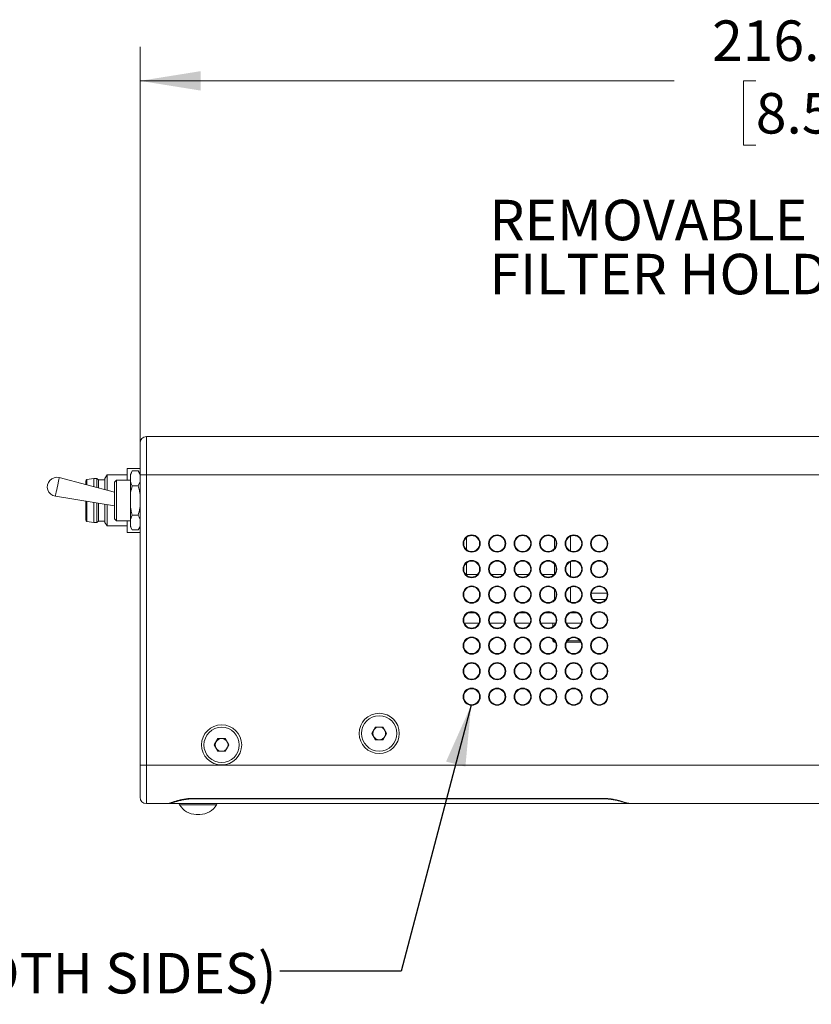
# Model space of a CAD drawing. Units: millimetres. Extents: x 2 to 278, y 1 to 215.
# Drawn here: x 76 to 117, y 84 to 135 of the extents above; entities that cross this region are included whole.
import ezdxf

# ---------------------------------------------------------------- set-up
doc = ezdxf.new("R2010")
doc.units = ezdxf.units.MM
doc.styles.add('SLDTEXTSTYLE0', font='TXT', dxfattribs={"width": 0.75})
doc.dimstyles.new('SLDDIMSTYLE0', dxfattribs={"dimtxt": 2.116667, "dimasz": 3.175, "dimexe": 0, "dimexo": 0.0625, "dimgap": 0.529167, "dimtad": 0, "dimtih": 1, "dimtoh": 1, "dimdec": 1, "dimlfac": 3, "dimrnd": 1e-09, "dimzin": 12, "dimdsep": 46, "dimtxsty": 'SLDTEXTSTYLE0', "dimsah": 1, "dimcen": 0.09, "dimadec": 0, "dimazin": 3, "dimtfac": 1, "dimtdec": 1, "dimtofl": 0, "dimtmove": 0, "dimatfit": 3, "dimfxl": 1, "dimfrac": 2, "dimtolj": 1, "dimtzin": 12, "dimarcsym": 0})
doc.dimstyles.new('SLDDIMSTYLE1', dxfattribs={"dimtxt": 0.18, "dimasz": 3.175, "dimexe": 0, "dimexo": 0.0625, "dimgap": 0, "dimtad": 0, "dimtih": 1, "dimtoh": 1, "dimdec": 0, "dimrnd": 1e-09, "dimzin": 0, "dimdsep": 46, "dimtxsty": 'Standard', "dimsah": 1, "dimcen": 0.09, "dimadec": 0, "dimazin": 0, "dimtfac": 3.175, "dimtdec": 0, "dimtofl": 0, "dimtmove": 0, "dimatfit": 3, "dimfxl": 1, "dimfrac": 2, "dimtolj": 1, "dimtzin": 0, "dimarcsym": 0})

# ---------------------------------------------------------------- blocks, each defined once
blk = doc.blocks.new('_D_1')
at = {"color": 7, "linetype": 'Continuous', "lineweight": 18}
for p, q in [((82.184, 112.989), (82.184, 134.082)), ((154.307, 111.573), (154.307, 134.082)), ((82.184, 132.304), (110.092, 132.304)), ((114.367, 132.304), (113.723, 132.304)), ((113.723, 132.304), (113.723, 128.941)), ((122.124, 132.304), (122.768, 132.304)), ((122.768, 132.304), (122.768, 128.941)), ((154.307, 132.304), (126.399, 132.304)), ((113.723, 128.941), (114.367, 128.941)), ((122.768, 128.941), (122.124, 128.941))]:
    blk.add_line(p, q, dxfattribs=at)
for points in [[(82.184, 132.304), (85.359, 131.796), (85.359, 132.812)], [(154.307, 132.304), (151.132, 132.812), (151.132, 131.796)]]:
    blk.add_solid(points, dxfattribs=at)
at = {"color": 7, "linetype": 'Continuous', "lineweight": 18, "char_height": 2.1167, "attachment_point": 1, "style": 'SLDTEXTSTYLE0'}
for s, insert in [('216.4mm', (112.082, 135.461)), ('8.52in', (114.367, 131.669))]:
    blk.add_mtext(s, dxfattribs=dict(at, insert=insert))
blk = doc.blocks.new('SW_NOTE_5')
at = {"color": 0, "linetype": 'Continuous', "lineweight": 0, "attachment_point": 1, "style": 'SLDTEXTSTYLE0'}
for s, insert, char_height in [('REMOVABLE', (-19.912, 3.944), 2.1167), ('FILTER HOLDER', (-19.912, 1.122), 2.11667)]:
    blk.add_mtext(s, dxfattribs=dict(at, insert=insert, char_height=char_height))

msp = doc.modelspace()

# ---------------------------------------------------------------- linework, layer by layer
at = {"color": 7, "linetype": 'Continuous', "lineweight": 18}
for p, q in [((82.517, 113.719), (82.517, 111.719)), ((82.517, 113.719), (133.332, 113.719)), ((82.184, 111.719), (82.184, 113.386)), ((80.461, 111.719), (80.35, 111.528)), ((81.517, 111.719), (80.461, 111.719)), ((80.461, 111.719), (80.461, 110.922)), ((82.184, 112.053), (81.517, 112.053)), ((81.517, 111.444), (81.517, 112.053)), ((81.78, 111.926), (81.684, 111.759)), ((81.684, 111.704), (81.78, 111.926)), ((81.684, 111.759), (81.684, 111.704)), ((81.684, 111.704), (81.684, 111.377)), ((82.087, 111.926), (81.78, 111.926)), ((82.184, 111.759), (82.087, 111.926)), ((82.184, 96.553), (82.184, 111.719)), ((82.184, 111.719), (82.517, 111.719)), ((82.517, 111.719), (82.517, 96.553)), ((142.85, 111.719), (82.517, 111.719)), ((80.85, 110.819), (77.967, 111.58)), ((79.35, 111.215), (79.35, 111.412)), ((79.767, 111.536), (79.406, 111.478)), ((79.934, 111.536), (79.767, 111.536)), ((79.767, 111.536), (79.767, 111.105)), ((80.017, 111.469), (79.934, 111.536)), ((79.934, 111.536), (79.934, 111.061)), ((80.35, 111.469), (80.017, 111.469)), ((80.017, 111.469), (80.017, 111.039)), ((80.35, 110.951), (80.35, 111.528)), ((80.95, 111.444), (80.85, 111.344)), ((80.85, 109.428), (80.85, 111.344)), ((81.684, 111.444), (80.95, 111.444)), ((80.95, 111.444), (80.95, 109.328)), ((81.684, 111.377), (81.684, 110.713)), ((82.087, 111.156), (81.78, 111.156)), ((82.184, 111.377), (82.087, 111.156)), ((77.759, 110.603), (80.85, 110.102)), ((81.684, 110.713), (81.684, 110.059)), ((79.35, 109.359), (79.35, 110.345)), ((79.767, 110.278), (79.767, 109.236)), ((79.934, 110.251), (79.934, 109.236)), ((80.017, 110.237), (80.017, 109.303)), ((80.35, 109.244), (80.35, 110.183)), ((80.461, 110.165), (80.461, 109.053)), ((81.684, 110.059), (81.684, 109.395)), ((81.684, 109.395), (81.78, 109.616)), ((82.087, 109.616), (81.78, 109.616)), ((79.406, 109.294), (79.767, 109.236)), ((79.767, 109.236), (79.934, 109.236)), ((79.934, 109.236), (80.017, 109.303)), ((80.017, 109.303), (80.35, 109.303)), ((80.35, 109.244), (80.461, 109.053)), ((80.461, 109.053), (81.517, 109.053)), ((80.85, 109.428), (80.95, 109.328)), ((80.95, 109.328), (81.684, 109.328)), ((81.517, 108.719), (81.517, 109.328)), ((81.684, 109.395), (81.684, 109.068)), ((81.684, 109.068), (81.684, 109.013)), ((82.184, 109.068), (82.087, 108.846)), ((82.184, 108.719), (81.517, 108.719)), ((81.684, 109.013), (81.78, 108.846)), ((82.087, 108.846), (81.78, 108.846)), ((82.087, 108.846), (82.184, 109.013)), ((104.684, 108.518), (104.684, 107.754)), ((99.24, 107.825), (99.24, 108.447)), ((103.85, 108.386), (103.85, 107.886)), ((99.24, 106.519), (99.24, 107.114)), ((103.85, 107.053), (103.85, 106.553)), ((104.684, 107.185), (104.684, 106.421)), ((99.823, 106.519), (99.24, 106.519)), ((101.156, 106.519), (100.545, 106.519)), ((102.489, 106.519), (101.878, 106.519)), ((103.823, 106.519), (103.212, 106.519)), ((103.85, 105.719), (103.85, 105.219)), ((104.684, 105.851), (104.684, 105.087)), ((106.592, 105.553), (105.775, 105.553)), ((105.85, 105.219), (106.517, 105.219)), ((99.68, 104.519), (99.354, 104.519)), ((101.014, 104.519), (100.687, 104.519)), ((102.347, 104.519), (102.02, 104.519)), ((103.68, 104.519), (103.354, 104.519)), ((104.907, 104.519), (104.687, 104.519)), ((105.014, 104.519), (104.907, 104.519)), ((99.906, 103.986), (99.128, 103.986)), ((101.239, 103.986), (100.462, 103.986)), ((102.572, 103.986), (101.795, 103.986)), ((103.906, 103.986), (103.128, 103.986)), ((103.767, 103.986), (103.767, 103.803)), ((105.066, 103.986), (104.462, 103.986)), ((105.239, 103.986), (105.066, 103.986)), ((103.767, 103.136), (103.767, 103.053)), ((103.767, 103.053), (103.834, 102.986)), ((103.767, 103.053), (103.85, 103.053)), ((103.891, 102.986), (103.834, 102.986)), ((105.225, 102.986), (104.476, 102.986)), ((104.517, 103.053), (105.184, 103.053)), ((94.299, 98.219), (94.491, 98.553)), ((94.491, 98.553), (94.876, 98.553)), ((94.876, 98.553), (95.069, 98.219)), ((86.065, 97.619), (86.258, 97.953)), ((86.258, 97.953), (86.643, 97.953)), ((86.643, 97.953), (86.835, 97.619)), ((94.491, 97.886), (94.299, 98.219)), ((94.876, 97.886), (94.491, 97.886)), ((95.069, 98.219), (94.876, 97.886)), ((86.258, 97.286), (86.065, 97.619)), ((86.643, 97.286), (86.258, 97.286)), ((86.835, 97.619), (86.643, 97.286)), ((82.184, 94.886), (82.184, 96.553)), ((82.517, 96.553), (82.184, 96.553)), ((82.517, 96.553), (82.517, 94.553)), ((82.517, 96.553), (142.85, 96.553)), ((106.467, 94.821), (84.9, 94.821)), ((106.417, 94.802), (84.984, 94.802)), ((83.571, 94.553), (82.517, 94.553)), ((83.571, 94.553), (83.628, 94.553)), ((107.982, 94.553), (83.628, 94.553)), ((84.217, 94.553), (84.256, 94.486)), ((86.179, 94.486), (86.217, 94.553)), ((108.065, 94.553), (107.982, 94.553)), ((139.643, 94.553), (108.065, 94.553)), ((85.313, 93.986), (85.122, 93.986))]:
    msp.add_line(p, q, dxfattribs=at)
at = {"color": 8, "linetype": 'Continuous', "lineweight": 18}
for p, q in [((79.406, 111.478), (79.406, 111.2)), ((79.406, 110.336), (79.406, 109.294)), ((84.984, 94.802), (84.984, 94.821)), ((106.417, 94.802), (106.417, 94.821)), ((86.179, 94.486), (84.256, 94.486))]:
    msp.add_line(p, q, dxfattribs=at)
at = {"color": 8, "linetype": 'Continuous', "lineweight": 18, "flags": 128}
msp.add_lwpolyline([(77.967, 111.58), (77.966, 111.576), (77.96, 111.546), (77.947, 111.487), (77.929, 111.403), (77.907, 111.3), (77.883, 111.183), (77.857, 111.061), (77.831, 110.941), (77.808, 110.83), (77.788, 110.736), (77.772, 110.664), (77.763, 110.619), (77.759, 110.603)], dxfattribs=at)
at = {"color": 7, "linetype": 'Continuous', "lineweight": 18}
for centre, radius in [((99.517, 108.136), 0.45), ((99.517, 108.136), 0.417), ((100.85, 108.136), 0.45), ((100.85, 108.136), 0.417), ((102.184, 108.136), 0.45), ((102.184, 108.136), 0.417), ((103.517, 108.136), 0.45), ((103.517, 108.136), 0.417), ((104.85, 108.136), 0.45), ((104.85, 108.136), 0.417), ((106.184, 108.136), 0.45), ((106.184, 108.136), 0.417), ((99.517, 106.803), 0.45), ((99.517, 106.803), 0.417), ((100.85, 106.803), 0.45), ((100.85, 106.803), 0.417), ((102.184, 106.803), 0.45), ((102.184, 106.803), 0.417), ((103.517, 106.803), 0.45), ((103.517, 106.803), 0.417), ((104.85, 106.803), 0.45), ((104.85, 106.803), 0.417), ((106.184, 106.803), 0.45), ((106.184, 106.803), 0.417), ((99.517, 105.469), 0.45), ((99.517, 105.469), 0.417), ((100.85, 105.469), 0.45), ((100.85, 105.469), 0.417), ((102.184, 105.469), 0.45), ((102.184, 105.469), 0.417), ((103.517, 105.469), 0.45), ((103.517, 105.469), 0.417), ((104.85, 105.469), 0.45), ((104.85, 105.469), 0.417), ((106.184, 105.469), 0.45), ((106.184, 105.469), 0.417), ((99.517, 104.136), 0.45), ((99.517, 104.136), 0.417), ((100.85, 104.136), 0.45), ((100.85, 104.136), 0.417), ((102.184, 104.136), 0.45), ((102.184, 104.136), 0.417), ((103.517, 104.136), 0.45), ((103.517, 104.136), 0.417), ((104.85, 104.136), 0.45), ((104.85, 104.136), 0.417), ((106.184, 104.136), 0.45), ((106.184, 104.136), 0.417), ((99.517, 102.803), 0.45), ((99.517, 102.803), 0.417), ((100.85, 102.803), 0.45), ((100.85, 102.803), 0.417), ((102.184, 102.803), 0.45), ((102.184, 102.803), 0.417), ((103.517, 102.803), 0.45), ((103.517, 102.803), 0.417), ((104.85, 102.803), 0.45), ((104.85, 102.803), 0.417), ((106.184, 102.803), 0.45), ((106.184, 102.803), 0.417), ((99.517, 101.469), 0.45), ((99.517, 101.469), 0.417), ((100.85, 101.469), 0.45), ((100.85, 101.469), 0.417), ((102.184, 101.469), 0.45), ((102.184, 101.469), 0.417), ((103.517, 101.469), 0.45), ((103.517, 101.469), 0.417), ((104.85, 101.469), 0.45), ((104.85, 101.469), 0.417), ((106.184, 101.469), 0.45), ((106.184, 101.469), 0.417), ((99.517, 100.136), 0.45), ((99.517, 100.136), 0.417), ((100.85, 100.136), 0.45), ((100.85, 100.136), 0.417), ((102.184, 100.136), 0.45), ((102.184, 100.136), 0.417), ((103.517, 100.136), 0.45), ((103.517, 100.136), 0.417), ((104.85, 100.136), 0.45), ((104.85, 100.136), 0.417), ((106.184, 100.136), 0.45), ((106.184, 100.136), 0.417), ((94.684, 98.219), 1.05), ((94.684, 98.219), 0.923), ((86.45, 97.619), 1.05), ((86.45, 97.619), 0.923)]:
    msp.add_circle(centre, radius, dxfattribs=at)
for centre, radius, start, end in [((82.517, 113.386), 0.333, 90, 180), ((77.839, 111.097), 0.5, 75.2059, 260.7941), ((79.417, 111.412), 0.0667, 99.0903, 180), ((79.417, 109.359), 0.0667, 180, 260.9097), ((94.684, 98.219), 0.333, 150, 210), ((94.684, 98.219), 0.333, 90, 150), ((94.684, 98.219), 0.333, 30, 90), ((94.684, 98.219), 0.333, 330, 30), ((86.45, 97.619), 0.333, 150, 210), ((86.45, 97.619), 0.333, 90, 150), ((86.45, 97.619), 0.333, 30, 90), ((86.45, 97.619), 0.333, 330, 30), ((94.684, 98.219), 0.333, 210, 270), ((94.684, 98.219), 0.333, 270, 330), ((86.45, 97.619), 0.333, 210, 270), ((86.45, 97.619), 0.333, 270, 330), ((82.517, 94.886), 0.333, 180, 270), ((85.122, 94.986), 1, 210, 270), ((85.313, 94.986), 1, 270, 330)]:
    msp.add_arc(centre, radius, start, end, dxfattribs=at)
for points, knots in [([(82.087, 111.926), (82.101, 111.901), (82.142, 111.829), (82.167, 111.754), (82.184, 111.704)], [0, 0, 0, 0, 0.331747, 1, 1, 1, 1]), ([(81.78, 111.156), (81.766, 111.18), (81.726, 111.253), (81.701, 111.327), (81.684, 111.377)], [0, 0, 0, 0, 0.331747, 1, 1, 1, 1]), ([(81.684, 110.713), (81.687, 110.738), (81.709, 110.888), (81.748, 111.034), (81.78, 111.156)], [0, 0, 0, 0, 0.168259, 1, 1, 1, 1]), ([(82.087, 111.156), (82.112, 111.066), (82.151, 110.92), (82.175, 110.771), (82.184, 110.713)], [0, 0, 0, 0, 0.612762, 1, 1, 1, 1]), ([(81.78, 109.616), (81.756, 109.706), (81.716, 109.851), (81.693, 110.001), (81.684, 110.059)], [0, 0, 0, 0, 0.612765, 1, 1, 1, 1]), ([(82.184, 110.059), (82.18, 110.033), (82.158, 109.884), (82.12, 109.738), (82.087, 109.616)], [0, 0, 0, 0, 0.168256, 1, 1, 1, 1]), ([(82.087, 109.616), (82.101, 109.592), (82.142, 109.519), (82.167, 109.445), (82.184, 109.395)], [0, 0, 0, 0, 0.331748, 1, 1, 1, 1]), ([(81.78, 108.846), (81.766, 108.87), (81.726, 108.943), (81.701, 109.018), (81.684, 109.068)], [0, 0, 0, 0, 0.331747, 1, 1, 1, 1]), ([(84.9, 94.821), (84.829, 94.819), (84.683, 94.815), (84.473, 94.786), (84.273, 94.744), (84.087, 94.694), (83.915, 94.641), (83.767, 94.595), (83.647, 94.56), (83.597, 94.555), (83.571, 94.553)], [0, 0, 0, 0, 0.118906, 0.241658, 0.360466, 0.482207, 0.611286, 0.743942, 0.869783, 1, 1, 1, 1]), ([(83.628, 94.553), (83.656, 94.555), (83.712, 94.559), (83.835, 94.59), (83.984, 94.633), (84.159, 94.682), (84.363, 94.733), (84.575, 94.773), (84.785, 94.797), (84.917, 94.8), (84.984, 94.802)], [0, 0, 0, 0, 0.12462, 0.253318, 0.377809, 0.50536, 0.640736, 0.780052, 0.88874, 1, 1, 1, 1]), ([(106.417, 94.802), (106.493, 94.8), (106.645, 94.796), (106.865, 94.766), (107.072, 94.725), (107.267, 94.675), (107.445, 94.625), (107.552, 94.594), (107.601, 94.582), (107.604, 94.581)], [0, 0, 0, 0, 0.160714, 0.321508, 0.481545, 0.641641, 0.814948, 0.988169, 1, 1, 1, 1]), ([(107.626, 94.587), (107.622, 94.589), (107.578, 94.602), (107.483, 94.631), (107.323, 94.681), (107.135, 94.734), (106.923, 94.781), (106.698, 94.814), (106.544, 94.818), (106.467, 94.821)], [0, 0, 0, 0, 0.018243, 0.173801, 0.329419, 0.499264, 0.669032, 0.834568, 1, 1, 1, 1]), ([(107.982, 94.553), (107.887, 94.553), (107.74, 94.554), (107.639, 94.574), (107.604, 94.581)], [0, 0, 0, 0, 0.655016, 1, 1, 1, 1]), ([(107.626, 94.587), (107.694, 94.575), (107.814, 94.553), (107.988, 94.553), (108.065, 94.553)], [0, 0, 0, 0, 0.559217, 1, 1, 1, 1])]:
    msp.add_open_spline(points, degree=3, knots=knots, dxfattribs=at)

# ---------------------------------------------------------------- block references
at = {"color": 7, "linetype": 'Continuous', "lineweight": 0}
msp.add_blockref('SW_NOTE_5', (120.36, 122.148), dxfattribs=at)

# ---------------------------------------------------------------- texts
at = {"color": 7, "linetype": 'Continuous', "lineweight": 0, "insert": (45.986, 86.752), "char_height": 2.11667, "attachment_point": 1, "style": 'SLDTEXTSTYLE0'}
msp.add_mtext('FAN VENTILATION (BOTH SIDES)', dxfattribs=at)

# ---------------------------------------------------------------- dimensions: what is measured, and where the dimension line sits
at = {"color": 7, "linetype": 'Continuous', "lineweight": 18}
dim = msp.add_linear_dim(base=(82.184, 132.304), p1=(154.307, 110.303), p2=(82.184, 111.719), dimstyle='SLDDIMSTYLE0', dxfattribs=at)
dim.commit()
dim.dimension.update_dxf_attribs({"geometry": '_D_1', "text_midpoint": (118.245, 132.304), "dimtype": 160})

# ---------------------------------------------------------------- leaders
at = {"color": 7, "linetype": 'Continuous', "lineweight": 0}
msp.add_leader([(99.492, 99.687), (95.841, 85.801), (89.491, 85.801)], dimstyle='SLDDIMSTYLE1', dxfattribs=at)

doc.saveas('drawing.dxf')
